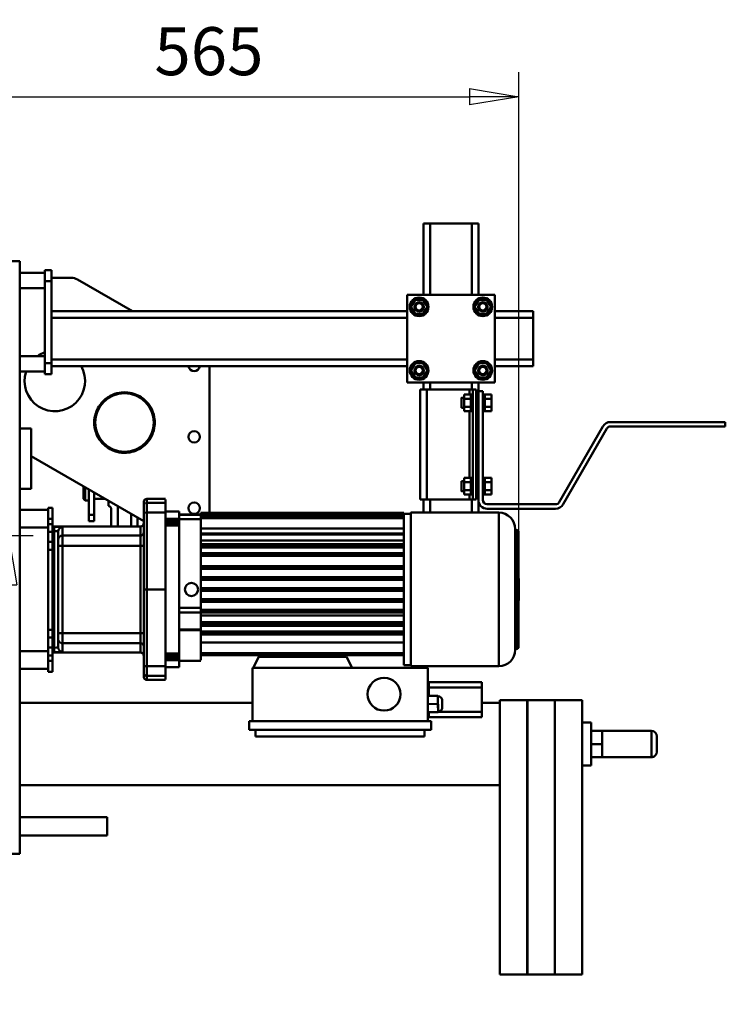
# Model space of a CAD drawing. Units: millimetres. Extents: x 0 to 7425, y 0 to 5250.
# Drawn here: x 1960 to 2603, y 3451 to 4348 of the extents above; entities that cross this region are included whole.
import ezdxf

# ---------------------------------------------------------------- set-up
doc = ezdxf.new("R2010")
doc.units = ezdxf.units.MM
doc.header["$MEASUREMENT"] = 0
doc.layers.add('(1) Shape lines', color=7, linetype='Continuous', lineweight=35)
doc.layers.add('(6) Dimensions', color=7, linetype='Continuous', lineweight=35)
doc.styles.add('Arial', font='ARIAL.TTF')
doc.dimstyles.new('Vertex Style', dxfattribs={"dimscale": 12.5, "dimtxt": 0.18, "dimasz": 3.6, "dimexe": 1.8, "dimexo": 0.0625, "dimgap": 1.7, "dimtad": 1, "dimdec": 1, "dimdsep": 46, "dimtxsty": 'Arial', "dimblk1": 'CLOSED', "dimblk2": 'CLOSED', "dimsah": 1, "dimcen": 0.09, "dimdle": 1.8, "dimclrd": 9, "dimclre": 9, "dimadec": 1, "dimazin": 2, "dimtfac": 0.65, "dimtdec": 4, "dimtmove": 0, "dimatfit": 3, "dimfxl": 0, "dimtolj": 1, "dimtzin": 0, "dimlwd": 25, "dimlwe": 25, "dimarcsym": 0})

# ---------------------------------------------------------------- blocks, each defined once
blk = doc.blocks.new('_Closed')
at = {"color": 0, "linetype": 'ByBlock', "lineweight": -2}
for p, q in [((-1, 0.166667), (0, 0)), ((-1, 0.166667), (-1, -0.166667)), ((0, 0), (-1, -0.166667)), ((0, 0), (-1, 0))]:
    blk.add_line(p, q, dxfattribs=at)
blk = doc.blocks.new('*D32')
at = {"layer": '(6) Dimensions', "color": 9, "lineweight": 25}
for p, q in [((1887.5, 3877.9), (1972.5, 3877.9)), ((1950, 3045), (1950, 3832.9)), ((1737.5, 3000), (1972.5, 3000))]:
    blk.add_line(p, q, dxfattribs=at)
at = {"layer": 'Defpoints', "color": 0}
for p in [(1850, 3877.9), (1950, 3877.9), (1700, 3000)]:
    blk.add_point(p, dxfattribs=at)
at = {"layer": '(6) Dimensions', "color": 9, "lineweight": 25, "xscale": 45, "yscale": 45, "zscale": 45}
for p, rotation in [((1950, 3877.9), 90), ((1950, 3000), 270)]:
    blk.add_blockref('_Closed', p, dxfattribs=dict(at, rotation=rotation))
at = {"layer": '(6) Dimensions', "color": 0, "lineweight": 35, "insert": (1908.525, 3438.95), "char_height": 43.75, "attachment_point": 5, "rotation": 90, "style": 'Arial'}
blk.add_mtext('\\A1;878', dxfattribs=at)
blk = doc.blocks.new('*D33')
at = {"layer": '(6) Dimensions', "color": 9, "lineweight": 25}
for p, q in [((2472.74, 3440.4), (2472.74, 2577.5)), ((1700, 2962.5), (1700, 2577.5)), ((1745, 2600), (2427.74, 2600))]:
    blk.add_line(p, q, dxfattribs=at)
at = {"layer": 'Defpoints', "color": 0}
for p in [(2472.74, 3477.9), (1700, 3000), (2472.74, 2600)]:
    blk.add_point(p, dxfattribs=at)
at = {"layer": '(6) Dimensions', "color": 9, "lineweight": 25, "xscale": 45, "yscale": 45, "zscale": 45, "rotation": 180}
blk.add_blockref('_Closed', (1700, 2600), dxfattribs=at)
at = {"layer": '(6) Dimensions', "color": 9, "lineweight": 25, "xscale": 45, "yscale": 45, "zscale": 45}
blk.add_blockref('_Closed', (2472.74, 2600), dxfattribs=at)
at = {"layer": '(6) Dimensions', "color": 0, "lineweight": 35, "insert": (2086.37, 2641.48), "char_height": 43.75, "attachment_point": 5, "style": 'Arial'}
blk.add_mtext('\\A1;773', dxfattribs=at)
blk = doc.blocks.new('*D36')
at = {"layer": '(6) Dimensions', "color": 9, "lineweight": 25}
for p, q in [((1850, 3915.4), (1850, 4300.4)), ((2415.16, 3866.32), (2415.16, 4300.4)), ((1895, 4277.9), (2370.16, 4277.9))]:
    blk.add_line(p, q, dxfattribs=at)
at = {"layer": 'Defpoints', "color": 0}
for p in [(2415.16, 4277.9), (1850, 3877.9), (2415.16, 3828.82)]:
    blk.add_point(p, dxfattribs=at)
at = {"layer": '(6) Dimensions', "color": 9, "lineweight": 25, "xscale": 45, "yscale": 45, "zscale": 45, "rotation": 180}
blk.add_blockref('_Closed', (1850, 4277.9), dxfattribs=at)
at = {"layer": '(6) Dimensions', "color": 9, "lineweight": 25, "xscale": 45, "yscale": 45, "zscale": 45}
blk.add_blockref('_Closed', (2415.16, 4277.9), dxfattribs=at)
at = {"layer": '(6) Dimensions', "color": 0, "lineweight": 35, "insert": (2132.58, 4319.38), "char_height": 43.75, "attachment_point": 5, "style": 'Arial'}
blk.add_mtext('\\A1;565', dxfattribs=at)
blk = doc.blocks.new('Crane_3D_1_8e6b901e-c4a0-4d74-8ffa-09e25fcb4471')
at = {"layer": '(1) Shape lines', "color": 7, "linetype": 'Continuous', "lineweight": 50, "ltscale": 37.5}
for p, q in [((634.16, 287.4), (628.16, 287.4)), ((628.16, 287.4), (628.16, 287.4)), ((628.16, 222.4), (628.16, 287.4)), ((672.16, 287.4), (634.16, 287.4)), ((634.16, 222.4), (634.16, 287.4)), ((678.16, 287.4), (672.16, 287.4)), ((672.16, 222.4), (672.16, 287.4)), ((678.16, 222.4), (678.16, 287.4)), ((260.16, 252.9), (244.16, 252.9)), ((260.16, 252.9), (260.16, -287.1)), ((260.16, 242.4), (283.16, 242.4)), ((260.16, 242.4), (283.16, 242.4)), ((283.16, 244.9), (289.16, 244.9)), ((283.16, 244.9), (283.16, 234.9)), ((289.16, 234.9), (289.16, 244.9)), ((283.16, 234.9), (289.16, 234.9)), ((283.16, 234.9), (283.16, 159.9)), ((306.95, 237.9), (289.16, 237.9)), ((289.16, 159.9), (289.16, 234.9)), ((362.89, 207.4), (312.85, 236.29)), ((283.16, 228.4), (260.16, 228.4)), ((283.16, 228.4), (260.16, 228.4)), ((613.16, 222.4), (613.16, 142.4)), ((693.16, 222.4), (613.16, 222.4)), ((620.41, 217.9), (616.66, 211.4)), ((627.91, 217.9), (620.41, 217.9)), ((631.67, 211.4), (627.91, 217.9)), ((678.41, 217.9), (674.66, 211.4)), ((685.91, 217.9), (678.41, 217.9)), ((689.67, 211.4), (685.91, 217.9)), ((693.16, 142.4), (693.16, 222.4)), ((289.16, 207.4), (613.16, 207.4)), ((616.66, 211.4), (620.41, 204.9)), ((622.79, 207.4), (622.79, 207.4)), ((627.91, 204.9), (631.67, 211.4)), ((628.16, 210.03), (628.16, 210.03)), ((674.66, 211.4), (678.41, 204.9)), ((678.16, 212.77), (678.16, 212.77)), ((678.16, 210.23), (678.16, 210.23)), ((683.33, 207.4), (683.33, 207.4)), ((685.91, 204.9), (689.67, 211.4)), ((693.16, 207.4), (728.16, 207.4)), ((728.16, 201.4), (728.16, 207.4)), ((289.16, 201.4), (613.16, 201.4)), ((620.41, 204.9), (627.91, 204.9)), ((678.41, 204.9), (685.91, 204.9)), ((693.16, 201.4), (728.16, 201.4)), ((728.16, 163.4), (728.16, 201.4)), ((260.16, 166.4), (283.16, 166.4)), ((260.16, 166.4), (283.16, 166.4)), ((289.16, 163.4), (613.16, 163.4)), ((693.16, 163.4), (728.16, 163.4)), ((728.16, 157.4), (728.16, 163.4)), ((283.16, 159.9), (289.16, 159.9)), ((283.16, 159.9), (283.16, 149.9)), ((289.16, 149.9), (289.16, 159.9)), ((289.16, 157.4), (613.16, 157.4)), ((433.16, 24.9), (433.16, 157.4)), ((620.41, 159.9), (616.66, 153.4)), ((616.66, 153.4), (620.41, 146.9)), ((627.91, 159.9), (620.41, 159.9)), ((622.92, 157.4), (622.93, 157.4)), ((631.67, 153.4), (627.91, 159.9)), ((627.91, 146.9), (631.67, 153.4)), ((678.41, 159.9), (674.66, 153.4)), ((674.66, 153.4), (678.41, 146.9)), ((678.16, 154.61), (678.16, 154.61)), ((685.91, 159.9), (678.41, 159.9)), ((689.67, 153.4), (685.91, 159.9)), ((685.91, 146.9), (689.67, 153.4)), ((693.16, 157.4), (728.16, 157.4)), ((283.16, 152.4), (260.16, 152.4)), ((283.16, 152.4), (260.16, 152.4)), ((283.16, 149.9), (289.16, 149.9)), ((620.41, 146.9), (627.91, 146.9)), ((678.16, 152.07), (678.16, 152.07)), ((678.41, 146.9), (685.91, 146.9)), ((613.16, 142.4), (693.16, 142.4)), ((625.16, 135.9), (625.16, 35.9)), ((625.16, 135.9), (625.16, 135.9)), ((631.16, 135.9), (625.16, 135.9)), ((628.16, 135.9), (628.16, 142.4)), ((631.16, 35.9), (631.16, 135.9)), ((670.16, 135.9), (631.16, 135.9)), ((634.16, 135.9), (634.16, 142.4)), ((670.16, 135.9), (670.16, 131.41)), ((673.16, 135.9), (670.16, 135.9)), ((672.16, 135.9), (672.16, 142.4)), ((673.16, 35.9), (673.16, 135.9)), ((676.16, 135.9), (673.16, 135.9)), ((676.16, 35.9), (676.16, 135.9)), ((678.16, 134.4), (678.16, 142.4)), ((662.66, 128.4), (665.16, 128.4)), ((671.16, 131.41), (665.16, 131.41)), ((665.16, 127.65), (665.16, 131.41)), ((671.16, 127.65), (665.16, 127.65)), ((665.16, 120.15), (665.16, 127.65)), ((671.16, 131.4), (671.16, 131.41)), ((671.16, 127.66), (671.16, 131.4)), ((671.16, 131.4), (673.16, 131.4)), ((671.16, 127.64), (671.16, 127.66)), ((671.16, 127.65), (671.16, 127.66)), ((671.16, 127.64), (671.16, 127.65)), ((671.16, 120.16), (671.16, 127.64)), ((676.16, 128.4), (678.16, 128.4)), ((678.16, 35.4), (678.16, 134.4)), ((678.16, 134.4), (682.16, 134.4)), ((682.16, 134.4), (682.16, 123.9)), ((682.16, 131.4), (684.16, 131.4)), ((684.16, 131.41), (690.16, 131.41)), ((684.16, 131.4), (684.16, 131.41)), ((684.16, 127.66), (684.16, 131.4)), ((684.16, 127.64), (684.16, 127.66)), ((684.16, 127.65), (684.16, 127.66)), ((684.16, 127.65), (690.16, 127.65)), ((684.16, 127.64), (684.16, 127.65)), ((684.16, 120.16), (684.16, 127.64)), ((690.16, 127.65), (690.16, 131.41)), ((690.16, 120.15), (690.16, 127.65)), ((665.16, 119.4), (662.66, 119.4)), ((665.16, 116.39), (665.16, 120.15)), ((671.16, 120.15), (665.16, 120.15)), ((671.16, 120.14), (671.16, 120.16)), ((671.16, 120.15), (671.16, 120.16)), ((671.16, 120.14), (671.16, 120.15)), ((671.16, 116.4), (671.16, 120.14)), ((678.16, 119.4), (676.16, 119.4)), ((682.16, 123.9), (682.16, 47.9)), ((684.16, 120.14), (684.16, 120.16)), ((684.16, 120.15), (684.16, 120.16)), ((684.16, 120.14), (684.16, 120.15)), ((684.16, 120.15), (690.16, 120.15)), ((684.16, 116.4), (684.16, 120.14)), ((690.16, 116.39), (690.16, 120.15)), ((671.16, 116.39), (665.16, 116.39)), ((670.16, 116.39), (670.16, 55.41)), ((671.16, 116.39), (671.16, 116.4)), ((673.16, 116.4), (671.16, 116.4)), ((684.16, 116.4), (682.16, 116.4)), ((684.16, 116.39), (684.16, 116.4)), ((684.16, 116.39), (690.16, 116.39)), ((260.16, 100.4), (270.58, 100.4)), ((270.58, 100.4), (270.58, 45.4)), ((751.86, 33.4), (791.7, 102.4)), ((795.16, 100.4), (755.32, 31.4)), ((798.62, 106.4), (903.16, 106.4)), ((903.16, 102.4), (798.62, 102.4)), ((903.16, 106.4), (903.16, 102.4)), ((373.16, 16.05), (270.58, 75.28)), ((671.16, 55.41), (665.16, 55.41)), ((665.16, 51.65), (665.16, 55.41)), ((671.16, 55.4), (671.16, 55.41)), ((671.16, 51.66), (671.16, 55.4)), ((671.16, 55.4), (673.16, 55.4)), ((682.16, 55.4), (684.16, 55.4)), ((684.16, 55.4), (684.16, 55.41)), ((684.16, 55.41), (690.16, 55.41)), ((684.16, 51.66), (684.16, 55.4)), ((690.16, 51.65), (690.16, 55.41)), ((270.58, 45.4), (260.16, 45.4)), ((270.58, 45.4), (260.16, 45.4)), ((319.76, 34.9), (319.76, 46.85)), ((323.16, 44.92), (323.16, 21.9)), ((662.66, 52.4), (665.16, 52.4)), ((665.16, 44.15), (665.16, 51.65)), ((671.16, 51.65), (665.16, 51.65)), ((671.16, 51.64), (671.16, 51.66)), ((671.16, 51.65), (671.16, 51.66)), ((671.16, 51.64), (671.16, 51.65)), ((671.16, 44.16), (671.16, 51.64)), ((676.16, 52.4), (678.16, 52.4)), ((682.16, 47.9), (682.16, 35.4)), ((684.16, 51.64), (684.16, 51.66)), ((684.16, 51.65), (684.16, 51.66)), ((684.16, 51.64), (684.16, 51.65)), ((684.16, 51.65), (690.16, 51.65)), ((684.16, 44.16), (684.16, 51.64)), ((690.16, 44.15), (690.16, 51.65)), ((319.76, 34.9), (318.16, 36.5)), ((328.16, 21.9), (328.16, 42.04)), ((337.92, 36.4), (328.16, 36.4)), ((376.16, 32.71), (376.16, 36.32)), ((376.16, 36.32), (393.16, 36.32)), ((393.16, 32.71), (393.16, 35.92)), ((625.16, 35.9), (631.16, 35.9)), ((625.16, 35.9), (625.16, 35.9)), ((628.16, 23.55), (628.16, 35.9)), ((670.16, 35.9), (631.16, 35.9)), ((634.16, 23.51), (634.16, 35.9)), ((665.16, 43.4), (662.66, 43.4)), ((665.16, 40.39), (665.16, 44.15)), ((671.16, 44.15), (665.16, 44.15)), ((671.16, 40.39), (665.16, 40.39)), ((670.16, 40.39), (670.16, 35.9)), ((670.16, 35.9), (673.16, 35.9)), ((671.16, 44.14), (671.16, 44.16)), ((671.16, 44.15), (671.16, 44.16)), ((671.16, 44.14), (671.16, 44.15)), ((671.16, 40.4), (671.16, 44.14)), ((671.16, 40.39), (671.16, 40.4)), ((673.16, 40.4), (671.16, 40.4)), ((672.16, 23.27), (672.16, 35.9)), ((676.16, 35.9), (673.16, 35.9)), ((678.16, 43.4), (676.16, 43.4)), ((684.16, 40.4), (682.16, 40.4)), ((684.16, 44.14), (684.16, 44.16)), ((684.16, 44.15), (684.16, 44.16)), ((684.16, 44.15), (690.16, 44.15)), ((684.16, 44.14), (684.16, 44.15)), ((684.16, 40.4), (684.16, 44.14)), ((684.16, 40.39), (684.16, 40.4)), ((684.16, 40.39), (690.16, 40.39)), ((690.16, 40.39), (690.16, 44.15)), ((286.16, 28.22), (290.16, 28.22)), ((286.16, 28.22), (290.16, 28.22)), ((286.16, 28.17), (286.16, 18.22)), ((290.16, 28.17), (290.16, 18.22)), ((323.16, 34.9), (319.76, 34.9)), ((341.16, 34.5), (341.16, 29.86)), ((341.16, 29.86), (341.16, 29.86)), ((349.66, 11.25), (349.66, 29.59)), ((373.16, 33.32), (373.16, 29.73)), ((373.16, 29.73), (373.16, 23.48)), ((393.16, 32.71), (376.16, 32.71)), ((376.16, 23.79), (376.16, 32.71)), ((393.16, 23.79), (393.16, 32.71)), ((678.16, 23.23), (678.16, 35.4)), ((686.16, 31.4), (748.4, 31.4)), ((748.4, 27.4), (686.16, 27.4)), ((260.16, 26.22), (286.16, 26.22)), ((260.16, 26.22), (286.16, 26.22)), ((286.16, 18.22), (286.16, 13.3)), ((290.16, 18.22), (286.16, 18.22)), ((290.16, 13.3), (290.16, 18.22)), ((328.16, 21.9), (323.16, 21.9)), ((323.16, 21.9), (323.16, 15.9)), ((328.16, 15.9), (328.16, 21.9)), ((343.66, 26.9), (343.66, 11.22)), ((361.66, 22.56), (361.66, 11.25)), ((367.66, 11.22), (367.66, 19.16)), ((373.16, 23.48), (373.16, -46.18)), ((376.16, -46.18), (376.16, 23.79)), ((393.16, 23.79), (376.16, 23.79)), ((393.16, 24.81), (405.36, 24.81)), ((393.16, -46.18), (393.16, 23.79)), ((393.16, 18.17), (405.36, 18.17)), ((405.36, 18.17), (405.36, 24.81)), ((405.36, 22.25), (425.16, 22.25)), ((425.16, 21.69), (405.36, 21.69)), ((425.16, 23.6), (425.16, 22.62)), ((425.16, 23.6), (610.16, 23.6)), ((425.16, 23.6), (610.16, 23.6)), ((425.16, 22.62), (425.16, 22.28)), ((610.16, 22.62), (425.16, 22.62)), ((425.16, 22.28), (425.16, 21.3)), ((425.16, 22.28), (610.16, 22.28)), ((425.16, 21.3), (425.16, 19.69)), ((610.16, 21.3), (425.16, 21.3)), ((425.16, 19.69), (425.16, 18.71)), ((425.16, 19.69), (610.16, 19.69)), ((425.16, 18.71), (425.16, 13.99)), ((610.16, 18.71), (425.16, 18.71)), ((610.16, 23.6), (610.16, 22.62)), ((610.16, 22.82), (616.66, 22.82)), ((610.16, 22.62), (610.16, 22.51)), ((610.16, 22.28), (610.16, 22.51)), ((610.16, 22.27), (610.16, 21.3)), ((610.16, 21.3), (610.16, 21.05)), ((610.16, 19.69), (610.16, 21.05)), ((610.16, 19.68), (610.16, 18.71)), ((610.16, 18.71), (610.16, 18.32)), ((610.16, -5.17), (610.16, 18.32)), ((616.66, 23.82), (696.66, 23.82)), ((696.66, -115.47), (696.66, 23.11)), ((286.16, 10.22), (260.16, 10.22)), ((286.16, 10.22), (260.16, 10.22)), ((286.16, 13.3), (286.16, 6.23)), ((290.16, 13.3), (286.16, 13.3)), ((290.16, 13.3), (290.16, 11.32)), ((370.16, 11.32), (290.16, 11.32)), ((290.16, 11.32), (370.16, 11.32)), ((299.16, 2.89), (299.16, 10.58)), ((323.16, 15.9), (328.16, 15.9)), ((393.16, 12.18), (405.36, 12.18)), ((425.16, 17.85), (405.36, 17.85)), ((405.36, -104.54), (405.36, 12.18)), ((425.16, 4.73), (425.16, 13.99)), ((610.16, 9.23), (425.16, 9.23)), ((286.16, 6.23), (286.16, -2.91)), ((290.16, 6.23), (286.16, 6.23)), ((290.16, -99.29), (290.16, 6.93)), ((291.51, -99.29), (291.51, 6.93)), ((295.16, 6.58), (295.16, -1.06)), ((299.16, -6.38), (299.16, 2.89)), ((370.16, 2.89), (299.16, 2.89)), ((370.16, 2.89), (370.16, -6.38)), ((610.16, 4.82), (425.16, 4.82)), ((425.16, 4.73), (425.16, 4.42)), ((425.16, -5.08), (425.16, 4.42)), ((425.16, 3.82), (610.16, 3.82)), ((711.66, -101.11), (711.66, 8.75)), ((712.66, 7.82), (713.66, 7.82)), ((713.66, 7.82), (713.66, -46.18)), ((290.16, -2.91), (286.16, -2.91)), ((286.16, -2.91), (286.16, -9.98)), ((295.16, -1.06), (295.16, -6.62)), ((295.16, -6.62), (295.16, -85.75)), ((299.16, -85.99), (299.16, -6.38)), ((370.16, -6.38), (299.16, -6.38)), ((370.16, -6.38), (370.16, -85.99)), ((610.16, -1.49), (425.16, -1.49)), ((610.16, -4.98), (425.16, -4.98)), ((425.16, -5.18), (425.16, -5.08)), ((425.16, -5.18), (425.16, -7.18)), ((610.16, -5.18), (425.16, -5.18)), ((425.16, -7.25), (425.16, -7.18)), ((610.16, -7.18), (425.16, -7.18)), ((425.16, -13.09), (425.16, -7.25)), ((610.16, -7.33), (425.16, -7.33)), ((425.16, -7.82), (610.16, -7.82)), ((610.16, -5.18), (610.16, -5.17)), ((610.16, -5.18), (610.16, -5.17)), ((610.16, -5.18), (610.16, -7)), ((610.16, -13.17), (610.16, -7)), ((290.16, -9.98), (286.16, -9.98)), ((286.16, -9.98), (286.16, -82.98)), ((610.16, -13), (425.16, -13)), ((425.16, -13.18), (425.16, -13.09)), ((425.16, -13.18), (425.16, -15.18)), ((610.16, -13.18), (425.16, -13.18)), ((425.16, -15.25), (425.16, -15.18)), ((610.16, -15.18), (425.16, -15.18)), ((425.16, -25.1), (425.16, -15.25)), ((610.16, -15.32), (425.16, -15.32)), ((425.16, -15.68), (610.16, -15.68)), ((610.16, -13.18), (610.16, -13.17)), ((610.16, -13.18), (610.16, -13.17)), ((610.16, -13.18), (610.16, -15.07)), ((610.16, -25.18), (610.16, -15.07)), ((610.16, -25.02), (425.16, -25.02)), ((425.16, -25.18), (425.16, -25.1)), ((425.16, -25.18), (425.16, -27.18)), ((610.16, -25.18), (425.16, -25.18)), ((610.16, -25.18), (610.16, -25.18)), ((610.16, -25.18), (610.16, -25.18)), ((610.16, -25.18), (610.16, -27.14)), ((425.16, -27.25), (425.16, -27.18)), ((610.16, -27.18), (425.16, -27.18)), ((425.16, -35.11), (425.16, -27.25)), ((610.16, -27.32), (425.16, -27.32)), ((425.16, -27.53), (610.16, -27.53)), ((425.16, -35.02), (610.16, -35.02)), ((610.16, -35.03), (425.16, -35.03)), ((425.16, -35.18), (425.16, -35.11)), ((425.16, -35.18), (425.16, -37.18)), ((610.16, -35.18), (425.16, -35.18)), ((610.16, -35.18), (610.16, -27.14)), ((610.16, -35.18), (610.16, -35.18)), ((610.16, -35.18), (610.16, -37.17)), ((610.16, -35.18), (610.16, -35.18)), ((425.16, -37.25), (425.16, -37.18)), ((610.16, -37.18), (425.16, -37.18)), ((425.16, -45.11), (425.16, -37.25)), ((610.16, -37.32), (425.16, -37.32)), ((425.16, -37.44), (610.16, -37.44)), ((610.16, -45.18), (610.16, -37.17)), ((610.16, -37.17), (610.16, -37.17)), ((715.16, -36.68), (715.16, -55.68)), ((715.16, -36.75), (715.16, -55.61)), ((373.16, -46.18), (373.16, -115.84)), ((376.16, -46.18), (373.16, -46.18)), ((393.16, -46.18), (376.16, -46.18)), ((376.16, -116.15), (376.16, -46.18)), ((393.16, -46.18), (393.16, -116.15)), ((425.16, -44.99), (610.16, -44.99)), ((610.16, -45.04), (425.16, -45.04)), ((425.16, -45.18), (425.16, -45.11)), ((425.16, -45.18), (425.16, -47.18)), ((610.16, -45.18), (425.16, -45.18)), ((610.16, -47.18), (425.16, -47.18)), ((425.16, -47.25), (425.16, -47.18)), ((425.16, -55.11), (425.16, -47.25)), ((610.16, -47.32), (425.16, -47.32)), ((425.16, -47.38), (610.16, -47.38)), ((610.16, -45.18), (610.16, -47.18)), ((610.16, -45.18), (610.16, -45.18)), ((610.16, -45.18), (610.16, -45.18)), ((610.16, -47.18), (610.16, -47.18)), ((610.16, -55.19), (610.16, -47.18)), ((610.16, -47.18), (610.16, -47.18)), ((713.66, -46.18), (713.66, -100.18)), ((425.16, -54.93), (610.16, -54.93)), ((610.16, -55.04), (425.16, -55.04)), ((425.16, -55.18), (425.16, -55.11)), ((425.16, -55.18), (425.16, -57.18)), ((610.16, -55.18), (425.16, -55.18)), ((425.16, -57.25), (425.16, -57.18)), ((610.16, -57.18), (425.16, -57.18)), ((425.16, -63.08), (425.16, -57.25)), ((610.16, -57.33), (425.16, -57.33)), ((425.16, -57.34), (610.16, -57.34)), ((610.16, -55.19), (610.16, -57.18)), ((610.16, -55.19), (610.16, -55.19)), ((610.16, -57.18), (610.16, -57.18)), ((610.16, -57.18), (610.16, -57.18)), ((610.16, -65.22), (610.16, -57.18)), ((425.16, -63.08), (405.36, -63.08)), ((405.36, -67.19), (425.16, -67.19)), ((425.16, -67.2), (405.36, -67.2)), ((425.16, -65.15), (425.16, -63.08)), ((425.16, -64.83), (610.16, -64.83)), ((610.16, -65.05), (425.16, -65.05)), ((425.16, -65.18), (425.16, -65.15)), ((425.16, -65.18), (425.16, -67.18)), ((610.16, -65.18), (425.16, -65.18)), ((425.16, -67.19), (425.16, -67.18)), ((610.16, -67.18), (425.16, -67.18)), ((425.16, -77.18), (425.16, -67.2)), ((610.16, -67.34), (425.16, -67.34)), ((425.16, -70.02), (610.16, -70.02)), ((610.16, -65.22), (610.16, -67.18)), ((610.16, -67.19), (610.16, -67.18)), ((610.16, -67.19), (610.16, -67.18)), ((610.16, -77.29), (610.16, -67.19)), ((610.16, -76.02), (425.16, -76.02)), ((425.16, -76.68), (610.16, -76.68)), ((610.16, -77.04), (425.16, -77.04)), ((425.16, -77.18), (425.16, -77.18)), ((425.16, -77.18), (425.16, -79.18)), ((425.16, -77.18), (425.16, -77.18)), ((610.16, -77.18), (425.16, -77.18)), ((425.16, -79.2), (425.16, -79.18)), ((610.16, -79.18), (425.16, -79.18)), ((425.16, -82.79), (425.16, -79.2)), ((610.16, -79.36), (425.16, -79.36)), ((610.16, -77.29), (610.16, -79.18)), ((610.16, -79.19), (610.16, -79.18)), ((610.16, -79.19), (610.16, -79.18)), ((610.16, -85.36), (610.16, -79.19)), ((290.16, -82.98), (286.16, -82.98)), ((286.16, -82.98), (286.16, -90.05)), ((295.16, -85.75), (295.16, -91.3)), ((370.16, -85.99), (299.16, -85.99)), ((299.16, -95.25), (299.16, -85.99)), ((370.16, -85.99), (370.16, -95.25)), ((425.16, -82.79), (405.36, -82.79)), ((425.16, -83.4), (405.36, -83.4)), ((425.16, -82.79), (425.16, -83.4)), ((425.16, -85.11), (425.16, -83.4)), ((425.16, -84.55), (610.16, -84.55)), ((610.16, -85.03), (425.16, -85.03)), ((425.16, -85.18), (425.16, -85.11)), ((610.16, -85.18), (425.16, -85.18)), ((425.16, -85.18), (425.16, -87.18)), ((425.16, -87.28), (425.16, -87.18)), ((610.16, -87.18), (425.16, -87.18)), ((425.16, -98.92), (425.16, -87.28)), ((610.16, -87.39), (425.16, -87.39)), ((610.16, -85.36), (610.16, -87.18)), ((610.16, -87.19), (610.16, -87.18)), ((610.16, -87.19), (610.16, -87.18)), ((610.16, -102.81), (610.16, -87.19)), ((286.16, -90.05), (286.16, -99.19)), ((290.16, -90.05), (286.16, -90.05)), ((295.16, -91.3), (295.16, -98.94)), ((299.16, -102.94), (299.16, -95.25)), ((370.16, -95.25), (299.16, -95.25)), ((425.16, -94.66), (610.16, -94.66)), ((260.16, -102.58), (286.16, -102.58)), ((260.16, -102.58), (286.16, -102.58)), ((290.16, -99.19), (286.16, -99.19)), ((286.16, -99.19), (286.16, -106.27)), ((290.16, -106.27), (286.16, -106.27)), ((286.16, -106.27), (286.16, -111.18)), ((290.16, -103.68), (290.16, -106.27)), ((370.16, -103.68), (290.16, -103.68)), ((370.16, -103.68), (290.16, -103.68)), ((290.16, -111.18), (290.16, -106.27)), ((393.16, -104.54), (405.36, -104.54)), ((425.16, -104.17), (425.16, -98.92)), ((425.16, -104.17), (425.16, -106.18)), ((610.16, -104.17), (425.16, -104.17)), ((425.16, -110.62), (425.16, -106.18)), ((484.52, -106.18), (425.16, -106.18)), ((478.02, -107.68), (473.02, -117.68)), ((558.02, -107.68), (478.02, -107.68)), ((478.52, -106.18), (478.52, -107.68)), ((484.52, -106.18), (484.52, -107.68)), ((551.02, -106.18), (484.52, -106.18)), ((551.02, -106.18), (551.02, -107.68)), ((610.16, -106.18), (551.02, -106.18)), ((557.02, -106.18), (557.02, -107.68)), ((563.02, -117.68), (558.02, -107.68)), ((610.16, -104.17), (610.16, -102.81)), ((610.16, -104.17), (610.16, -106.18)), ((610.16, -115.18), (610.16, -106.18)), ((713.66, -100.18), (712.66, -100.18)), ((286.16, -111.18), (286.16, -121.14)), ((290.16, -111.18), (286.16, -111.18)), ((290.16, -111.18), (290.16, -121.14)), ((373.16, -115.84), (373.16, -122.09)), ((393.16, -116.15), (376.16, -116.15)), ((376.16, -125.07), (376.16, -116.15)), ((393.16, -110.54), (405.36, -110.54)), ((393.16, -116.15), (393.16, -125.07)), ((405.36, -117.17), (405.36, -110.54)), ((425.16, -111.18), (405.36, -111.18)), ((616.66, -115.18), (610.16, -115.18)), ((696.66, -116.18), (616.66, -116.18)), ((286.16, -118.58), (260.16, -118.58)), ((286.16, -118.58), (260.16, -118.58)), ((290.16, -121.18), (286.16, -121.18)), ((290.16, -121.18), (286.16, -121.18)), ((373.16, -122.09), (373.16, -125.68)), ((376.16, -128.68), (376.16, -125.07)), ((393.16, -125.07), (376.16, -125.07)), ((405.36, -117.17), (393.16, -117.17)), ((393.16, -125.07), (393.16, -128.28)), ((472.16, -117.68), (472.16, -166.18)), ((473.02, -117.68), (472.16, -117.68)), ((563.02, -117.68), (473.02, -117.68)), ((563.02, -117.68), (632.16, -117.68)), ((632.16, -117.68), (632.16, -166.18)), ((393.16, -128.68), (376.16, -128.68)), ((632.16, -133.18), (633.08, -133.18)), ((633.08, -130.68), (633.08, -135.68)), ((633.08, -130.68), (681.16, -130.68)), ((681.16, -130.68), (681.16, -135.68)), ((632.16, -143.18), (641.09, -143.02)), ((633.08, -135.68), (681.16, -135.68)), ((633.08, -135.68), (633.08, -143.16)), ((641.22, -150.52), (641.09, -143.02)), ((641.1, -143.52), (641.28, -143.52)), ((681.16, -135.68), (681.16, -157.68)), ((260.16, -149.6), (472.16, -149.6)), ((260.16, -149.6), (472.16, -149.6)), ((632.16, -150.68), (641.22, -150.52)), ((641.35, -158.02), (641.22, -150.52)), ((641.28, -143.59), (641.53, -157.45)), ((681.16, -149.6), (697.84, -149.6)), ((681.16, -149.6), (697.84, -149.6)), ((697.84, -147.1), (722.74, -147.1)), ((697.84, -147.1), (697.84, -397.1)), ((722.74, -397.1), (722.74, -147.1)), ((722.84, -397.1), (722.84, -147.1)), ((722.84, -147.1), (747.74, -147.1)), ((747.74, -397.1), (747.74, -147.1)), ((747.84, -147.1), (772.74, -147.1)), ((747.84, -397.1), (747.84, -147.1)), ((772.74, -397.1), (772.74, -147.1)), ((632.16, -158.18), (641.35, -158.02)), ((633.08, -160.18), (632.16, -160.18)), ((633.08, -158.17), (633.08, -162.68)), ((641.53, -157.52), (641.34, -157.52)), ((641.35, -157.68), (681.16, -157.68)), ((681.16, -157.68), (681.16, -162.68)), ((469.16, -174.18), (469.16, -166.18)), ((469.16, -166.18), (635.16, -166.18)), ((633.08, -162.68), (681.16, -162.68)), ((635.16, -174.18), (635.16, -166.18)), ((722.74, -167.6), (722.84, -167.6)), ((747.74, -167.6), (747.84, -167.6)), ((772.74, -167.6), (780.84, -167.6)), ((780.84, -206.6), (780.84, -167.6)), ((469.16, -174.18), (635.16, -174.18)), ((475.16, -174.18), (475.16, -180.18)), ((629.16, -180.18), (629.16, -174.18)), ((780.84, -175.1), (790.84, -175.1)), ((790.84, -181.1), (790.84, -175.1)), ((790.84, -175.1), (835.84, -175.1)), ((835.84, -175.1), (835.84, -199.1)), ((475.16, -180.18), (629.16, -180.18)), ((780.84, -187.1), (790.84, -187.1)), ((790.84, -187.1), (790.84, -181.1)), ((790.84, -193.1), (790.84, -187.1)), ((840.84, -194.1), (840.84, -180.1)), ((790.84, -199.1), (790.84, -193.1)), ((780.84, -199.1), (790.84, -199.1)), ((835.84, -199.1), (790.84, -199.1)), ((722.84, -206.6), (722.74, -206.6)), ((747.84, -206.6), (747.74, -206.6)), ((780.84, -206.6), (772.74, -206.6)), ((697.84, -224.6), (260.16, -224.6)), ((697.84, -224.6), (260.16, -224.6)), ((260.16, -253.6), (339.84, -253.6)), ((260.16, -253.6), (339.84, -253.6)), ((339.84, -270.6), (260.16, -270.6)), ((339.84, -270.6), (260.16, -270.6)), ((244.16, -287.1), (260.16, -287.1)), ((697.84, -397.1), (722.74, -397.1)), ((722.84, -397.1), (747.74, -397.1)), ((747.84, -397.1), (772.74, -397.1))]:
    blk.add_line(p, q, dxfattribs=at)
at = {"layer": '(1) Shape lines', "color": 7, "linetype": 'Continuous', "lineweight": 50, "ltscale": 12.5}
for p, q in [((714.53, 7.02), (714.63, 6.64)), ((714.63, 6.64), (714.66, 6.82)), ((714.63, -99.43), (714.53, -99.65)), ((714.66, -99.18), (714.63, -99.43))]:
    blk.add_line(p, q, dxfattribs=at)
at = {"layer": '(1) Shape lines', "color": 7, "linetype": 'Continuous', "lineweight": 50, "ltscale": 37.5}
for points in [[(662.66, 128.36), (662.66, 128.4), (662.66, 119.43)], [(318.16, 36.5), (318.16, 36.5), (318.16, 47.79)], [(662.66, 52.34), (662.66, 43.4), (662.66, 43.46)], [(405.36, 17.85), (405.36, 18.17)], [(616.66, -115.99), (616.66, 23.82), (616.66, 23.62)], [(290.16, 11.32), (290.16, 11.32), (290.16, 10.93)], [(290.16, 10.93), (290.16, 9.71), (290.16, 6.93)], [(299.16, 10.58), (297.06, 10.82), (291.86, 10.92)], [(370.16, 11.32), (370.16, 11.32), (370.16, 2.89)], [(393.16, 17.85), (405.36, 17.85)], [(393.16, 16.78), (405.36, 16.78)], [(393.16, 15.19), (405.36, 15.19)], [(393.16, 13.25), (405.36, 13.25)], [(405.36, 16.77), (405.36, 17.85)], [(405.36, 16.04), (405.36, 16.77)], [(405.36, 15.19), (405.36, 16.04)], [(405.36, 14.26), (405.36, 15.19)], [(405.36, 13.24), (405.36, 14.26)], [(405.36, 12.18), (405.36, 13.24)], [(291.51, 6.93), (294.11, 6.83), (295.16, 6.58)], [(712.66, 7.8), (712.66, 7.82), (712.66, -100.18), (712.66, -100.16)], [(714.66, 6.82), (714.66, 4.54), (714.66, -2.11), (714.66, -12.56), (714.66, -25.9), (714.66, -56.52), (714.66, -71.17), (714.66, -83.66), (714.66, -92.92), (714.66, -98.16), (714.66, -98.93), (714.66, -95.15), (714.66, -87.15), (714.66, -75.63), (714.66, -61.57), (714.66, -46.18)], [(714.66, -46.18), (714.66, -30.8), (714.66, -16.74), (714.66, -5.21), (714.66, 2.78), (714.66, 6.56), (714.66, 5.8), (714.66, 0.56), (714.66, -8.7), (714.66, -21.2), (714.66, -35.84), (714.66, -66.46), (714.66, -79.8), (714.66, -90.25), (714.66, -96.9), (714.66, -99.18)], [(370.16, -95.25), (370.16, -103.68), (370.16, -103.68)], [(290.16, -99.29), (290.16, -102.07), (290.16, -103.29)], [(290.16, -103.29), (290.16, -103.68), (290.16, -103.68)], [(295.16, -98.94), (294.11, -99.19), (291.51, -99.29)], [(291.86, -103.29), (297.06, -103.19), (299.16, -102.94)], [(405.36, -105.61), (393.16, -105.61)], [(405.36, -107.56), (393.16, -107.56)], [(405.36, -104.54), (405.36, -105.61)], [(405.36, -105.61), (405.36, -106.62)], [(405.36, -106.62), (405.36, -107.56)], [(405.36, -107.56), (405.36, -108.4)], [(405.36, -109.74), (393.16, -109.74)], [(405.36, -110.21), (393.16, -110.21)], [(405.36, -108.4), (405.36, -109.74)], [(405.36, -109.74), (405.36, -110.21)], [(405.36, -110.21), (405.36, -110.54)], [(645.16, -146.69), (645.15, -146.6), (645.29, -154.3), (645.29, -154.21)], [(339.84, -270.6), (339.84, -253.6), (339.84, -253.6)]]:
    blk.add_lwpolyline(points, dxfattribs=at)
at = {"layer": '(1) Shape lines', "color": 7, "linetype": 'Continuous', "lineweight": 50, "ltscale": 12.5}
for points in [[(713.66, 7.82), (713.9, 7.66), (714.15, 7.57), (714.37, 7.4), (714.53, 7.02)], [(714.53, -99.65), (714.37, -99.76), (714.15, -99.93), (713.9, -100.02), (713.66, -100.18)]]:
    blk.add_lwpolyline(points, dxfattribs=at)
at = {"layer": '(1) Shape lines', "color": 7, "linetype": 'Continuous', "lineweight": 50, "ltscale": 37.5}
for centre, radius in [((624.16, 211.4), 8.5), ((624.16, 211.4), 4.25), ((682.16, 211.4), 8.5), ((682.16, 211.4), 4.25), ((624.16, 211.4), 3.25), ((682.16, 211.4), 3.25), ((624.16, 153.4), 8.5), ((682.16, 153.4), 8.5), ((624.16, 153.4), 4.25), ((624.16, 153.4), 3.25), ((682.16, 153.4), 4.25), ((682.16, 153.4), 3.25), ((355.66, 105.9), 27.5), ((355.66, 105.9), 26.7), ((419.16, 92.9), 5.15), ((419.16, 27.9), 5.15), ((416.66, -46.18), 6), ((592.16, -141.68), 15)]:
    blk.add_circle(centre, radius, dxfattribs=at)
for centre, radius, start, end in [((306.84, 225.9), 12, 59.99597, 89.51921), ((292.16, 143.9), 27.6, 109.06076, 125.1569), ((292.16, 143.9), 27.6, 161.87125, 29.49655), ((419.16, 157.9), 5.15, 185.61667, 354.38333), ((355.66, 105.9), 27.6, 124.49824, 140.47438), ((355.66, 105.9), 27.6, 86.27631, 122.65493), ((355.66, 105.9), 27.5, 106.02892, 106.04318), ((355.66, 105.9), 27.5, 97.90314, 97.94399), ((355.66, 105.9), 27.5, 87.54764, 87.54866), ((355.66, 105.9), 27.6, 68.22929, 83.41308), ((355.66, 105.9), 27.6, 48.11983, 64.82864), ((355.66, 105.9), 27.6, 10.70871, 47.14753), ((355.66, 105.9), 27.6, 143.87702, 159.38266), ((355.66, 105.9), 27.5, 32.03183, 32.04348), ((355.66, 105.9), 27.5, 23.52087, 23.53378), ((355.66, 105.9), 27.6, 161.81399, 198.18603), ((355.66, 105.9), 27.5, 13.51995, 13.53111), ((355.66, 105.9), 27.6, 352.42237, 7.57763), ((355.66, 105.9), 27.6, 312.85241, 349.29133), ((355.66, 105.9), 27.5, 346.46889, 346.4801), ((798.62, 98.4), 8, 90, 150), ((798.62, 98.4), 4, 90, 150), ((355.66, 105.9), 27.6, 200.61723, 216.12305), ((355.66, 105.9), 27.5, 327.95652, 327.96825), ((355.66, 105.9), 27.5, 336.46616, 336.47913), ((355.66, 105.9), 27.6, 219.52551, 235.50196), ((355.66, 105.9), 27.6, 237.34498, 273.7238), ((355.66, 105.9), 27.6, 295.17125, 311.88044), ((355.66, 105.9), 27.5, 253.95682, 253.97116), ((355.66, 105.9), 27.5, 262.05569, 262.09686), ((355.66, 105.9), 27.5, 272.45134, 272.45246), ((355.66, 105.9), 27.6, 276.58672, 291.77087), ((376.16, 33.32), 3, 90, 180), ((340.66, 26.9), 3, 60.37923, 80.40593), ((340.66, 26.9), 3, 0, 80.40593), ((340.66, 26.9), 3, 49.01286, 59.61514), ((340.66, 26.9), 3, 26.79434, 39.52911), ((340.66, 26.9), 3, 0.00001, 19.44231), ((686.16, 35.4), 8, 180, 270), ((686.16, 35.4), 4, 180, 270), ((748.4, 35.4), 4, 270, 330), ((748.4, 35.4), 8, 270, 330), ((421.16, 24.9), 12, 353.72553, 0), ((696.66, 8.82), 15, 0, 90), ((370.16, 14.32), 3, 270, 0), ((712.66, 8.82), 1, 180, 270), ((714.16, -36.68), 1, 0, 60), ((714.16, -55.68), 1, 300, 0), ((370.16, -106.68), 3, 0, 90), ((696.66, -101.18), 15, 270, 0), ((712.66, -101.18), 1, 90, 180), ((376.16, -125.68), 3, 180, 270), ((641.26, -147.52), 4, 13.25368, 89.69454), ((641.37, -153.52), 4, 272.30546, 348.74632), ((835.84, -180.1), 5, 0, 90), ((835.84, -180.1), 5, 59.58739, 62.70256), ((835.84, -194.1), 5, 270, 0), ((835.84, -194.1), 5, 270, 303.7444)]:
    blk.add_arc(centre, radius, start, end, dxfattribs=at)
for centre, major_axis, ratio, start_param, end_param in [((376.16, 29.73), (-3, 0), 0.994692, 6.271438, 6.283185), ((376.16, 29.73), (-3, 0), 0.994692, 5.105088, 5.303357), ((376.16, 23.48), (-3, 0), 0.102901, 4.712389, 6.283185), ((44.45, -588.68), (6812.31, 0), 0.088076, 1.53447, 1.534719), ((291.86, 6.93), (0.01, 4), 0.087155, 0.036465, 1.571073), ((299.16, 6.58), (-4, 0), 0.998765, 4.712389, 6.283185), ((370.16, 14.32), (3, 0), 0.999999, 4.712389, 6.283185), ((44.1, -588.68), (6812.31, 0), 0.087489, 1.53447, 1.534668), ((299.16, -1.06), (-4, 0), 0.985944, 4.712389, 6.283185), ((370.16, 5.84), (3, 0), 0.985944, 4.712389, 6.283185), ((299.16, -6.62), (-4, 0), 0.059812, 4.712389, 6.283185), ((370.16, -6.2), (3, 0), 0.059812, 4.712389, 6.283185), ((299.16, -85.75), (-4, 0), 0.059812, 0, 1.570796), ((370.16, -86.17), (3, 0), 0.059812, 0, 1.570796), ((299.16, -91.3), (-4, 0), 0.985944, 0, 0.010495), ((299.16, -91.3), (-4, 0), 0.985944, 0.392699, 1.570796), ((370.16, -98.2), (3, 0), 0.985944, 0, 1.570796), ((44.1, 496.32), (6812.31, 0), 0.087489, 4.748517, 4.748715), ((44.45, 496.32), (6812.31, 0), 0.088076, 4.748466, 4.748715), ((291.86, -99.29), (-0.01, 4), 0.087155, 1.570519, 3.105128), ((299.16, -98.94), (-4, 0), 0.998765, 0, 1.570796), ((370.16, -106.68), (3, 0), 0.999999, 1.221441, 1.570796), ((370.16, -106.68), (3, 0), 0.999999, 0.829377, 1.126543), ((370.16, -106.68), (3, 0), 0.999999, 0.425097, 0.771464), ((370.16, -106.68), (3, 0), 0.999999, 0, 0.337591), ((376.16, -115.84), (-3, 0), 0.102901, 0, 1.570796), ((376.16, -122.09), (-3, 0), 0.994692, 0, 1.570796)]:
    blk.add_ellipse(centre, major_axis=major_axis, ratio=ratio, start_param=start_param, end_param=end_param, dxfattribs=at)

msp = doc.modelspace()

# ---------------------------------------------------------------- block references
at = {"color": 7, "linetype": 'ByBlock'}
msp.add_blockref('Crane_3D_1_8e6b901e-c4a0-4d74-8ffa-09e25fcb4471', (1700, 3875), dxfattribs=at)

# ---------------------------------------------------------------- dimensions: what is measured, and where the dimension line sits
at = {"layer": '(6) Dimensions', "color": 7, "lineweight": 35}
for base, p1, p2, override, picture, middle in [((2415.161, 4277.9), (1850, 3877.9), (2415.161, 3828.819), {"dimtxt": 3.5, "dimexo": 3, "dimgap": 1.53125, "dimdec": 0, "dimlfac": 0.999716, "dimtxsty": 'Arial', "dimcen": 0}, '*D36', (2132.58, 4277.9)), ((2472.739, 2600), (1700, 3000), (2472.739, 3477.9), {"dimtxt": 3.5, "dimexo": 3, "dimgap": 1.53125, "dimdec": 0, "dimlfac": 1.000337, "dimtxsty": 'Arial', "dimcen": 0}, '*D33', (2086.37, 2600))]:
    dim = msp.add_linear_dim(base=base, p1=p1, p2=p2, dimstyle='Vertex Style', override=override, dxfattribs=at)
    dim.commit()
    dim.dimension.update_dxf_attribs({"geometry": picture, "text_midpoint": middle, "dimtype": 160})
dim = msp.add_linear_dim(base=(1950, 3877.9), p1=(1700, 3000), p2=(1850, 3877.9), angle=90, dimstyle='Vertex Style', override={"dimtxt": 3.5, "dimexo": 3, "dimgap": 1.53125, "dimdec": 0, "dimtxsty": 'Arial', "dimcen": 0}, dxfattribs=at)
dim.commit()
dim.dimension.update_dxf_attribs({"geometry": '*D32', "text_midpoint": (1950, 3438.95), "dimtype": 160})

doc.saveas('drawing.dxf')
